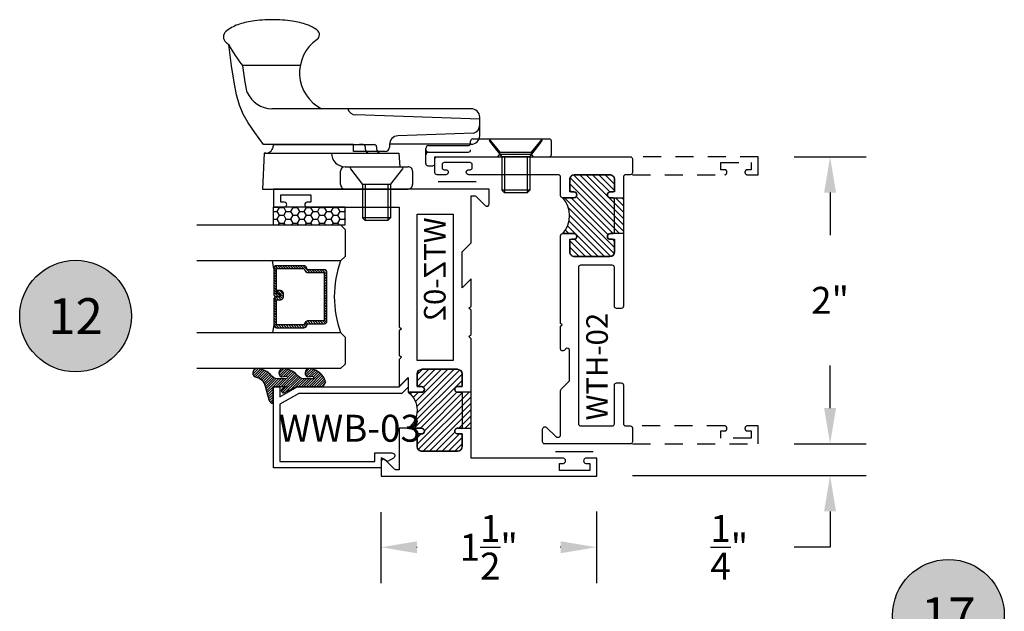
# Model space of a CAD drawing. Units: inches. Extents: x 0 to 128, y -43 to 43.
# Drawn here: x 12 to 19, y 14 to 19 of the extents above; entities that cross this region are included whole.
import ezdxf
from ezdxf.enums import TextEntityAlignment as Align

# ---------------------------------------------------------------- set-up
doc = ezdxf.new("R2010")
doc.units = ezdxf.units.IN
doc.header["$MEASUREMENT"] = 0
doc.linetypes.add('HIDDEN2', pattern=[0.1875, 0.125, -0.0625])
for name, color, linetype in [('Arcadia-Dim', 4, 'Continuous'), ('Arcadia-Hidden', 1, 'HIDDEN2'), ('Arcadia-Profile', 5, 'Continuous'), ('Arcadia-Shade', 8, 'Continuous'), ('Arcadia-Text', 3, 'Continuous')]:
    doc.layers.add(name, color=color, linetype=linetype)
doc.styles.get("Standard").update_dxf_attribs({"font": 'ARIALN.TTF'})
doc.dimstyles.get("Standard").update_dxf_attribs({"dimscale": 0, "dimtxt": 0.046875, "dimasz": 0.0625, "dimexe": 0.0625, "dimexo": 0.0625, "dimgap": 0.09, "dimtad": 0, "dimtih": 1, "dimtoh": 1, "dimdec": 4, "dimzin": 0, "dimdsep": 46, "dimlunit": 4, "dimtxsty": 'Standard', "dimcen": 0.046875, "dimadec": 0, "dimazin": 0, "dimtfac": 1, "dimtdec": 4, "dimtofl": 0, "dimtmove": 0, "dimatfit": 3, "dimfxl": 1, "dimtolj": 1, "dimtzin": 0, "dimarcsym": 0})

# ---------------------------------------------------------------- blocks, each defined once
blk = doc.blocks.new('10X0_3FHMS')
at = {"layer": 'Arcadia-Profile'}
for p, q in [((-0.09799083897513583, 0.3569606908391698), (-0.07900000000000063, 0.375)), ((-0.09799083897513583, 0.3569606908391698), (0.09799083897513583, 0.3569606908391698)), ((-0.09799083897513583, 0.125), (-0.09799083897513583, 0.3569606908391698)), ((-0.07900000000000063, 0.375), (0.07900000000000063, 0.375)), ((-0.07900000000000063, 0.125), (-0.07900000000000063, 0.375)), ((0.07900000000000063, 0.375), (0.09799083897513583, 0.3569606908391698)), ((0.07900000000000063, 0.125), (0.07900000000000063, 0.375)), ((0.09799083897513583, 0.125), (0.09799083897513583, 0.3569606908391698))]:
    blk.add_line(p, q, dxfattribs=at)
blk.add_lwpolyline([(-0.1799027519701895, 0.0161503179868987), (-0.09500000000002728, 0.125), (0.09500000000002728, 0.125), (0.1799027519701895, 0.0161503179868987, -0.6245917037290661), (0.1720177289099638, 0), (-0.1720177289099638, 0, -0.6245917037290646)], format="xyb", close=True, dxfattribs=at)
blk = doc.blocks.new('162_001')
at = {"layer": 'Arcadia-Profile', "lineweight": -3}
for p, q in [((0.6352760782309828, 0.9369792480900614), (0.6352760782309828, 1.337330516188118)), ((-0.2249999999999996, 1.200351944820756), (-0.2249999999999996, 0.1869999999999976)), ((0.02499999999999858, 1.187249999999995), (-0.2249999999999996, 1.200351944820756)), ((0.02499999999999858, 1.187249999999995), (0.02499999999999858, 0.2497499999999953)), ((0.02499999999999858, 1.175249999999995), (0.02499999999999858, 1.187249999999995)), ((0.08499999999999908, 0.5654418553426019), (0.08499999999999996, 1.191561034716983)), ((0.08499999999999908, 1.125249999999998), (0.07499999999999929, 1.125249999999998)), ((0.08500000000000085, 1.125249999999998), (0.08499999999999908, 0.4209999999999958)), ((0.335, -0.2519999999999989), (0.3350000000000017, 1.133585844564482)), ((-0.2249999999999996, 0.6249999999999964), (-0.2249999999999996, 0.1869999999999976)), ((-0.1939999999999991, 0.6559999999999953), (-0.1000000000000014, 0.6559999999999953)), ((-0.06900000000000084, 0.6249999999999964), (-0.06900000000000084, 0.1869999999999976)), ((0.0360761786721433, 0.3454418553425995), (0.0360761786721433, 0.5654418553426019)), ((0.0360761786721433, 0.5654418553426019), (0.08499999999999996, 0.5654418553426019)), ((0.2616587365508574, -0.3120000000000012), (0.2917670904080252, 0.5501904469854928)), ((0.06999999999999851, 0.4845000000000006), (0.05499999999999794, 0.484499999999997)), ((0.08499999999999908, 0.4994999999999976), (0.08499999999999908, 0.5244605240924933)), ((0.02499999999999858, 0.4544999999999995), (0.02499999999999858, 0.4170941886480541)), ((0.02499999999999858, 0.3759999999999977), (0.02499999999999858, 0.3032050452860346)), ((0.07000000000000028, 0.4059999999999953), (0.05499999999999972, 0.4059999999999953)), ((0.08607617867214312, 0.3154418553426019), (0.06607617867214266, 0.3154418553426019)), ((0.08607617867211825, 0.3154418553426019), (0.08500000000000085, 0.3154418553426019)), ((0.08699999999999974, -0.2519999999999989), (0.08699999999999974, 0.3154418553425984)), ((0.02499999999999858, 0.2497499999999953), (-0.06900000000000084, 0.2448236687473901)), ((0.1644730064544868, -0.2703270607398096), (0.1460396282932637, 0.2575358251447497)), ((-0.09999999999999964, 0.1559999999999988), (-0.1940000000000008, 0.1559999999999988)), ((-0.06300000000000061, 0.04800000000000182), (-0.06300000000000061, 0.01500000000000234)), ((-0.04800000000000004, 0.06300000000000239), (0.05812500000000043, 0.06300000000000239)), ((-0.04800000000000004, 1.77635683940025e-15), (0, 0)), ((0, 0), (0, -0.7959999999999994)), ((0.03249480380037362, 0.04363508326896515), (0.03249480380037362, -0.2339999999999982)), ((0.078125, 0.04300000000000281), (0.078125, -0.2289999999999992)), ((0.09812500000000046, -0.2489999999999988), (0.1089999999999982, -0.2489999999999988)), ((0.1239999999999988, -0.2639999999999976), (0.1239999999999997, -0.7959999999999994)), ((0.1449999999999996, -0.3120000000000012), (0.2749999999999995, -0.3120000000000012)), ((0.1239999999999988, -0.3759999999999977), (0.03099999999999881, -0.4529999999999976)), ((0, -0.4387499999999989), (0.01899999999999658, -0.4529999999999959)), ((0.01899999999999658, -0.4529999999999959), (0.03099999999999881, -0.4529999999999959)), ((0.01899999999999658, -0.4529999999999959), (0.01899999999999835, -0.6729999999999965)), ((0.03099999999999881, -0.4529999999999959), (0.03099999999999881, -0.6729999999999947)), ((0, -0.6872499999999953), (0.0189999999999948, -0.6729999999999965)), ((0.01899999999999835, -0.6729999999999965), (0.03099999999999881, -0.6729999999999965)), ((0.03099999999999881, -0.6729999999999965), (0.1239999999999988, -0.7499999999999982)), ((0.01499999999999968, -0.8109999999999982), (0.109, -0.8109999999999982))]:
    blk.add_line(p, q, dxfattribs=at)
for points in [[(0.08499999999999996, 1.191561034716983), (0.168391830065743, 1.252518239387452), (0.2365096405259424, 1.299028917567092), (0.2975169117750527, 1.333927895242962), (0.3595771242075338, 1.360049998402118), (0.4308537582178404, 1.380230053031628), (0.519510294200427, 1.397302885118545), (0.6337102125497518, 1.414103320649939), (0.7816169936602728, 1.433466185612868)], [(0.4484706894591381, 1.305523160151839), (0.519510294200427, 1.319203451512504), (0.6337102125497518, 1.336003887043898), (0.6352760782309828, 1.336208878630543)]]:
    blk.add_lwpolyline(points, dxfattribs=at)
for centre, radius, start, end in [((0.9968617382061931, 1.28487236554734), 0.2615538633175038, 139.6409691573947, 145.3808113800769), ((0.8350000000000017, 1.422428053789798), 0.04913731579121716, 90.0000000000005, 139.640969157417), ((0.8350000000000017, 1.422428053789801), 0.04913731579121516, 40.35903084258099, 90.0000000000005), ((0.67313826179375, 1.284872365547418), 0.261553863317494, 19.39272985261388, 40.35903084258334), ((1.106285690370563, 0.7797943497994559), 0.7298606932553923, 116.4128803500981, 130.3524165262985), ((0.4095605968730789, 1.192089608150123), 0.54098511696547, 8.295754413078301, 19.39272985261393), ((0.5219999999999994, 1.133585844564482), 0.187, 113.1540632897599, 180), ((-0.01168196358228535, 1.130668842276442), 0.9666819635822863, 359.9999999999999, 8.295754413078274), ((0.07499999999999929, 1.175249999999995), 0.05, 180, 270.0000000000009), ((-0.01168196358232976, 1.130668842276442), 0.9666819635823303, 351.7042455869222, 359.9999999999999), ((0.4095605968730647, 1.069248076402761), 0.5409851169654852, 340.6072701473861, 351.7042455869218), ((0.5850000000000017, 0.6596750634759267), 0.2818249365240722, 34.65429101433981, 152.5080267710718), ((0.6731382617937323, 0.9764653190054666), 0.2615538633175123, 322.8513525577256, 340.6072701473861), ((0.8497325281495813, 0.8426722719471336), 0.04, 214.6542910143392, 322.8513525577252), ((0.02499999999999858, 0.6249999999999964), 0.09399999999993991, 90, 180), ((-0.1939999999999991, 0.6249999999999964), 0.031, 89.9999999999996, 179.9999999999999), ((-0.1000000000000014, 0.6249999999999964), 0.031, 1.087973333811565e-13, 89.99999999999967), ((0.3517305400291706, 0.5480964771833463), 0.06, 106.1911237274211, 178), ((0.05499999999999972, 0.4544999999999995), 0.03, 90.00000000000084, 180), ((0.06999999999999851, 0.4994999999999976), 0.015, 270.0000000000001, 7.01958357432378e-15), ((0.07000000000000028, 0.4209999999999958), 0.015, 270.0000000000001, 359.9999999999999), ((0.05499999999999972, 0.3759999999999977), 0.03, 90, 180), ((0.06607617867214266, 0.3454418553425995), 0.03, 180, 270), ((0.08607617867211825, 0.2554418553425997), 0.06, 2.000000000000003, 90.0000000000001), ((-0.1940000000000008, 0.1869999999999976), 0.031, 179.9999999999999, 270.0000000000001), ((-0.09999999999999964, 0.1869999999999976), 0.031, 270.0000000000001, 1.087973333811565e-13), ((-0.04800000000000004, 0.04800000000000182), 0.015, 90, 180), ((-0.04800000000000004, 0.01500000000000234), 0.015, 180, 270), ((0.01249480380037404, 0.04300000000000281), 0.02, 0, 90), ((0.05249480380037674, 0.04363508326896515), 0.02, 104.4775121859351, 180), ((0.05812500000000043, 0.04300000000000281), 0.02, 0, 90), ((0.04749480380037419, -0.2339999999999982), 0.015, 180, 270.0000000000004), ((0.09812499999999957, -0.2289999999999992), 0.02, 180, 270.0000000000016), ((0.1469999999999994, -0.2519999999999989), 0.06, 180, 270), ((0.1089999999999982, -0.2639999999999976), 0.015, 0, 90.00000000000057), ((0.221605473971997, -0.2519999999999989), 0.06, 197.7852999386149, 270), ((0.2749999999999995, -0.2519999999999989), 0.06, 270, 0), ((0.01499999999999968, -0.7959999999999994), 0.015, 179.9999999999999, 270), ((0.109, -0.7959999999999994), 0.015, 270.0000000000001, 5.088887490341627e-14)]:
    blk.add_arc(centre, radius, start, end, dxfattribs=at)
at = {"layer": 'Arcadia-Profile', "lineweight": -3, "rotation": 90}
for p in [(-0.06900000000000084, 0.405999999999997), (0.1239999999999997, -0.5629999999999953)]:
    blk.add_blockref('10X0_3FHMS', p, dxfattribs=at)
blk = doc.blocks.new('*D154')
at = {"layer": 'Arcadia-Dim', "color": 0, "lineweight": -2, "transparency": 16777216}
for p, q in [((17.13003577704356, 17.64657138417567), (17.63003577704351, 17.64657138417567)), ((17.38003577704351, 17.39657138417567), (17.38003577704351, 17.10070508131073)), ((17.38003577704351, 15.89657138417567), (17.38003577704351, 16.19243768704061)), ((17.13003577704356, 15.64657138417567), (17.63003577704351, 15.64657138417567))]:
    blk.add_line(p, q, dxfattribs=at)
at = {"layer": 'Arcadia-Dim', "color": 0, "lineweight": -3, "transparency": 16777216}
for points in [[(17.33836911037684, 17.39657138417567), (17.42170244371017, 17.39657138417567), (17.38003577704351, 17.64657138417567)], [(17.33836911037684, 15.89657138417567), (17.42170244371017, 15.89657138417567), (17.38003577704351, 15.64657138417567)]]:
    blk.add_solid(points, dxfattribs=at)
at = {"layer": 'Defpoints', "lineweight": -3, "transparency": 16777216}
for p in [(16.88003577704356, 17.64657138417567), (16.88003577704356, 15.64657138417567), (17.38003577704351, 15.64657138417567)]:
    blk.add_point(p, dxfattribs=at)
at = {"layer": 'Arcadia-Dim', "color": 0, "transparency": 16777216, "insert": (17.3800357770435, 16.64657138417567), "char_height": 0.1875, "attachment_point": 5}
blk.add_mtext('\\A1;2"', dxfattribs=at)
blk = doc.blocks.new('*D155')
at = {"layer": 'Arcadia-Dim', "color": 0, "lineweight": -2, "transparency": 16777216}
for p, q in [((17.38003577704347, 15.89657138417567), (17.38003577704347, 16.14657138417567)), ((17.13003577704356, 15.64657138417567), (17.63003577704347, 15.64657138417567)), ((16.00503577704356, 15.42657138417576), (17.63003577704347, 15.42657138417576)), ((17.38003577704347, 15.17657138417576), (17.38003577704347, 14.92657138417576)), ((17.38003577704347, 14.92657138417576), (17.13003577704347, 14.92657138417576))]:
    blk.add_line(p, q, dxfattribs=at)
at = {"layer": 'Arcadia-Dim', "color": 0, "lineweight": -3, "transparency": 16777216}
for points in [[(17.3383691103768, 15.89657138417567), (17.42170244371014, 15.89657138417567), (17.38003577704347, 15.64657138417567)], [(17.3383691103768, 15.17657138417576), (17.42170244371014, 15.17657138417576), (17.38003577704347, 15.42657138417576)]]:
    blk.add_solid(points, dxfattribs=at)
at = {"layer": 'Defpoints', "lineweight": -3, "transparency": 16777216}
for p in [(16.88003577704356, 15.64657138417567), (15.75503577704356, 15.42657138417576), (17.38003577704347, 15.42657138417576)]:
    blk.add_point(p, dxfattribs=at)
at = {"layer": 'Arcadia-Dim', "color": 0, "transparency": 16777216, "insert": (16.67846006080882, 14.92657138417576), "char_height": 0.1875, "attachment_point": 5}
blk.add_mtext('\\A1;{\\H1.000000x;\\S1/4;}"', dxfattribs=at)
blk = doc.blocks.new('*D156')
at = {"layer": 'Arcadia-Dim', "color": 0, "lineweight": -2, "transparency": 16777216}
for p, q in [((14.25503577704356, 15.17157138417576), (14.25503577704356, 14.67657138417576)), ((15.75503577704356, 15.17657138417576), (15.75503577704356, 14.67657138417576)), ((14.50503577704356, 14.92657138417576), (14.50741640460154, 14.92657138417576)), ((15.50503577704356, 14.92657138417576), (15.50265514948558, 14.92657138417576))]:
    blk.add_line(p, q, dxfattribs=at)
at = {"layer": 'Arcadia-Dim', "color": 0, "lineweight": -3, "transparency": 16777216}
for points in [[(14.50503577704356, 14.96823805084242), (14.50503577704356, 14.88490471750909), (14.25503577704356, 14.92657138417576)], [(15.50503577704356, 14.96823805084242), (15.50503577704356, 14.88490471750909), (15.75503577704356, 14.92657138417576)]]:
    blk.add_solid(points, dxfattribs=at)
at = {"layer": 'Defpoints', "lineweight": -3, "transparency": 16777216}
for p in [(14.25503577704356, 15.42157138417576), (15.75503577704356, 15.42657138417576), (14.25503577704356, 14.92657138417576)]:
    blk.add_point(p, dxfattribs=at)
at = {"layer": 'Arcadia-Dim', "color": 0, "transparency": 16777216, "insert": (15.00503577704356, 14.92657138417576), "char_height": 0.1875, "attachment_point": 5}
blk.add_mtext('\\A1;1{\\H1.000000x;\\S1/2;}"', dxfattribs=at)
blk = doc.blocks.new('Keynote')
at = {"layer": 'Arcadia-Shade', "lineweight": -3}
h = blk.add_hatch(color=256, dxfattribs=at)
h.dxf.hatch_style = 1
edge = h.paths.add_edge_path()
edge.add_arc((0, 0), 0.09720000000000002, 0, 360)
at = {"layer": 'Defpoints', "lineweight": -3}
blk.add_circle((0, 0), 0.09720000000000002, dxfattribs=at)
at = {"layer": 'Arcadia-Text'}
blk.add_attdef('KEYNOTE_BUBBLE', text='', height=0.0625, dxfattribs=at).set_placement((0, 0), align=Align.MIDDLE_CENTER)
blk = doc.blocks.new('*U193')
at = {"layer": 'Arcadia-Shade'}
h = blk.add_hatch(dxfattribs=at)
h.set_pattern_fill('HONEY', color=256, scale=0.25)
h.set_pattern_definition([(0, (0, 0), (0.046875, 0.02706329386826371), [0.03125, -0.0625]), (120, (0, 0), (-0.04687499999999999, 0.02706329386826371), [0.03125, -0.06249999999999999]), (59.99999999999999, (0, 0), (1.040834085586084e-17, 0.05412658773652742), [-0.0625, 0.03125])])
h.paths.add_polyline_path([(-0.5, 0.1249999999999999), (0, 0.1249999999999999), (0, 0), (-0.5, 0)])
at = {"layer": 'Arcadia-Profile', "lineweight": -3}
blk.add_lwpolyline([(-0.5, 0.1249999999999999), (0, 0.1249999999999999), (0, 0), (-0.5, 0)], close=True, dxfattribs=at)
blk = doc.blocks.new('*U200')
at = {"layer": 'Arcadia-Shade', "lineweight": -3}
h = blk.add_hatch(dxfattribs=at)
h.set_pattern_fill('ANSI31', color=256, scale=0.1, style=0)
h.set_pattern_definition([(45, (-12.49009116438055, -10.79353366436354), (-0.008838834764831844, 0.008838834764831846), [])])
edge = h.paths.add_edge_path()
edge.add_line((0.499011675582075, 0.4285564927512802), (0.5229934129158451, 0.4285564927512837))
edge.add_arc((0.5229934129158463, 0.4482414927513224), 0.0196850000000387, 269.9999999999964, 359.9999999999984)
edge.add_line((0.542678412915885, 0.4482414927513219), (0.542678412915885, 0.4732180318310384))
edge.add_line((0.542678412915885, 0.4732180318310384), (0.5229934129158451, 0.4732180318310384))
edge.add_line((0.5229934129158451, 0.4732180318310384), (0.5229934129158451, 0.4482414927513219))
edge.add_line((0.5229934129158451, 0.4482414927513219), (0.499011675582075, 0.4482414927513219))
edge.add_line((0.499011675582075, 0.4482414927513219), (0.499011675582075, 0.4763228331426532))
edge.add_arc((0.47932667558206, 0.476322833142687), 0.01968500000001505, 359.9999999999018, 449.9999999999018)
edge.add_line((0.4793266755820937, 0.496007833142702), (0.3036411249999347, 0.4960078331426985))
edge.add_arc((0.3036411249999347, 0.4763228331426603), 0.01968500000003814, 90, 180)
edge.add_line((0.2839561249998965, 0.4763228331426603), (0.2839561249998965, 0.2858323436881278))
edge.add_arc((0.3036411249999145, 0.2858323436881261), 0.01968500000001799, 179.999999999995, 245.4529343159603)
edge.add_line((0.2954631769583571, 0.2679264678137017), (0.3114070047096007, 0.2606446238063391))
edge.add_line((0.3114070047096007, 0.2606446238063391), (0.3114070047096007, 0.1457257251104203))
edge.add_arc((0.3310920047095802, 0.145725725110422), 0.01968499999997952, 180.0000000000052, 270.0000000000052)
edge.add_line((0.331092004709582, 0.1260407251104425), (0.668905995290265, 0.126040725110439))
edge.add_arc((0.6689059952902658, 0.1457257251104211), 0.01968499999998219, 269.9999999999974, 359.9999999999974)
edge.add_line((0.688590995290248, 0.1457257251104203), (0.688590995290248, 0.2606446238063391))
edge.add_line((0.688590995290248, 0.2606446238063391), (0.7045348230414366, 0.2679264678137088))
edge.add_arc((0.6963568749998893, 0.2858323436881248), 0.01968500000000608, 294.547065684023, 359.9999999999882)
edge.add_line((0.7160418749998954, 0.2858323436881207), (0.7160418749998936, 0.4763228331426603))
edge.add_arc((0.696356874999912, 0.47632283314266), 0.01968499999998163, 9.69435005780996e-13, 89.99999999999902)
edge.add_line((0.6963568749999123, 0.4960078331426416), (0.520672186999926, 0.4960078331426985))
edge.add_arc((0.5206721869999242, 0.4763228331426586), 0.01968500000003992, 89.99999999999483, 179.9999999999948)
edge.add_line((0.5009871869998843, 0.4763228331426603), (0.5009871869998843, 0.4521573060815705))
edge.add_line((0.5009871869998843, 0.4521573060815705), (0.520672186999926, 0.4521573060815705))
edge.add_line((0.520672186999926, 0.4521573060815705), (0.520672186999926, 0.4763228331426603))
edge.add_line((0.520672186999926, 0.4763228331426603), (0.6963568749999123, 0.4763228331426603))
edge.add_line((0.6963568749999123, 0.4763228331426603), (0.6963568749999123, 0.2858323436881207))
edge.add_line((0.6963568749999123, 0.2858323436881207), (0.6804130472487255, 0.2785504996807049))
edge.add_arc((0.6885909952902385, 0.260644623806309), 0.0196849999999735, 114.5470656839565, 179.9999999999124)
edge.add_line((0.668905995290265, 0.2606446238063391), (0.668905995290265, 0.1457257251104203))
edge.add_line((0.668905995290265, 0.1457257251104203), (0.331092004709582, 0.1457257251104203))
edge.add_line((0.331092004709582, 0.1457257251104203), (0.331092004709582, 0.2606446238063391))
edge.add_arc((0.311407004709616, 0.2606446238063067), 0.01968499999996604, 9.435834056275837e-11, 65.45293431605756)
edge.add_line((0.3195849527511214, 0.2785504996806978), (0.3036411249999347, 0.2858323436881207))
edge.add_line((0.3036411249999347, 0.2858323436881207), (0.3036411249999347, 0.4763228331426603))
edge.add_line((0.3036411249999347, 0.4763228331426603), (0.4793266755820937, 0.4763228331426603))
edge.add_line((0.4793266755820937, 0.4763228331426603), (0.4793266755820937, 0.4482414927513219))
edge.add_arc((0.4990116755821052, 0.4482414927512917), 0.0196850000000115, 179.9999999999121, 269.9999999999121)
at = {"layer": 'Arcadia-Profile'}
for p, q in [((0, 0.03125), (2.471452993948174e-15, 1.03125)), ((0.2500000000000007, 1.03125), (0.25, 0.03125)), ((0.75, 0.03125), (0.7500000000000007, 1.03125)), ((1.000000000000001, 1.03125), (1, 0.03125)), ((0.3036416249999334, 0.496007833142702), (0.2499999999999218, 0.5053829846366895)), ((0.6963568749999123, 0.496007833142702), (0.7499984999999256, 0.5053829846366895)), ((0.7080088700575029, 0.2699663348586228), (0.71222288382938, 0.2741803486304981)), ((0.03125, 0), (0, 0.03125)), ((0.03125, 0), (0, 0.03125)), ((0.03125, 0), (0, 0.03125)), ((0.03125, 0), (0, 0.03125)), ((0.03125, 0), (0, 0.03125)), ((0.21875, 0), (0.03125, 0)), ((0.21875, 0), (0.03125, 0)), ((0.25, 0.03125), (0.21875, 0)), ((0.25, 0.03125), (0.21875, 0)), ((0.78125, 0), (0.75, 0.03125)), ((0.96875, 0), (0.78125, 0)), ((1, 0.03125), (0.96875, 0))]:
    blk.add_line(p, q, dxfattribs=at)
blk.add_lwpolyline([(0.499011675582075, 0.4285564927512802), (0.5229934129158451, 0.4285564927512837, 0.4142135623731049), (0.542678412915885, 0.4482414927513219), (0.542678412915885, 0.4732180318310384), (0.5229934129158451, 0.4732180318310384), (0.5229934129158451, 0.4482414927513219), (0.499011675582075, 0.4482414927513219), (0.499011675582075, 0.4763228331426532, 0.414213562373095), (0.4793266755820937, 0.496007833142702), (0.3036411249999347, 0.4960078331426985, 0.414213562373095), (0.2839561249998965, 0.4763228331426603), (0.2839561249998965, 0.2858323436881278, 0.2936188569408289), (0.2954631769583571, 0.2679264678137017), (0.3114070047096007, 0.2606446238063391), (0.3114070047096007, 0.1457257251104203, 0.414213562373095), (0.331092004709582, 0.1260407251104425), (0.668905995290265, 0.126040725110439, 0.414213562373095), (0.688590995290248, 0.1457257251104203), (0.688590995290248, 0.2606446238063391), (0.7045348230414366, 0.2679264678137088, 0.2936188569408282), (0.7160418749998954, 0.2858323436881207), (0.7160418749998936, 0.4763228331426603, 0.4142135623730852), (0.6963568749999123, 0.4960078331426416), (0.520672186999926, 0.4960078331426985, 0.414213562373095), (0.5009871869998843, 0.4763228331426603), (0.5009871869998843, 0.4521573060815705), (0.520672186999926, 0.4521573060815705), (0.520672186999926, 0.4763228331426603), (0.6963568749999123, 0.4763228331426603), (0.6963568749999123, 0.2858323436881207), (0.6804130472487255, 0.2785504996807049, 0.2936188569407848), (0.668905995290265, 0.2606446238063391), (0.668905995290265, 0.1457257251104203), (0.331092004709582, 0.1457257251104203), (0.331092004709582, 0.2606446238063391, 0.293618856940819), (0.3195849527511214, 0.2785504996806978), (0.3036411249999347, 0.2858323436881207), (0.3036411249999347, 0.4763228331426603), (0.4793266755820937, 0.4763228331426603), (0.4793266755820937, 0.4482414927513219, 0.4142135623730945)], format="xyb", close=True, dxfattribs=at)
blk.add_arc((0.4999992499998971, -0.6625220109668888), 0.7374409998105559, 70.18348207574029, 109.8165179242614, dxfattribs=at)
blk = doc.blocks.new('Window-Gasket-E260')
at = {"layer": 'Arcadia-Shade', "lineweight": -3}
h = blk.add_hatch(dxfattribs=at)
h.set_pattern_fill('ANSI31', color=256, scale=0.1, style=0)
h.set_pattern_definition([(135, (123.9620461361176, -543.8713998305384), (0.008838834764831844, 0.008838834764831846), [])])
edge = h.paths.add_edge_path()
edge.add_ellipse((0.003916380464602298, 0.07121675727648835), major_axis=(0.089435424491799, 0.08943542449179899), ratio=0.9999999999999941, start_angle=88.41641669307376, end_angle=129.22499599983)
edge.add_ellipse((-0.09399999999999409, 0.07047747163005624), major_axis=(-0.02192031021678198, 0.02192031021678198), ratio=0.9999999999999944, start_angle=19.25355931287138, end_angle=199.2535593128714)
edge.add_ellipse((0.008900311470881661, 0.08468795025987674), major_axis=(0.05651400785252312, 0.05651400785252314), ratio=0.999999999999989, start_angle=126.8047647294687, end_angle=155.2606034698105, ccw=False)
edge.add_ellipse((-0.06359198628177865, 0.088580717271725), major_axis=(0.007071067811848989, 0.007071067811848989), ratio=0.999999999999991, start_angle=315.00000000000483, end_angle=446.4098895020659, ccw=False)
edge.add_line((-0.05359198628178774, 0.088580717271725), (-0.05359198628178774, 0.03250563132610296))
edge.add_ellipse((-0.11359198628179, 0.03250563132610296), major_axis=(0.04242640687119343, 0.04242640687119344), ratio=0.9999999999999898, start_angle=255.64015066985792, end_angle=315.0000000000005, ccw=False)
edge.add_ellipse((0.003916380464545455, -0.110990309407498), major_axis=(-0.0894354244917967, 0.08943542449179671), ratio=0.9999999999999971, start_angle=-1.583583306924492, end_angle=39.2249959998321)
edge.add_ellipse((-0.09399999999999409, -0.1117295950539301), major_axis=(-0.02192031021678198, 0.02192031021678198), ratio=0.9999999999999944, start_angle=19.25355931287138, end_angle=199.2535593128714)
edge.add_ellipse((0.0129563364267824, -0.1339614757125673), major_axis=(0.0562280606484618, 0.0562280606484618), ratio=0.9999999999999994, start_angle=56.49584510020247, end_angle=128.6710708810821, ccw=False)
edge.add_line((-0.002891449170135729, -0.05603819741736515), (0.09370113345880782, -0.03015629290712241))
edge.add_ellipse((0.08562077912762334, 0), major_axis=(0.0220759385759961, 0.0220759385759961), ratio=0.9999999999999886, start_angle=239.9999999999884, end_angle=315.0000000001497)
edge.add_line((0.1168408708638822, 0), (-5.684341886080801e-14, 0))
edge.add_line((0, 0), (0, 0.09444471235235596))
edge.add_line((0, 0.09444471235246965), (0.01476350841343788, 0.06494615020437777))
edge.add_ellipse((0.02862445475420827, 0.07188330859503367), major_axis=(-0.01096015510839035, 0.01096015510839035), ratio=0.9999999999999858, start_angle=71.58715419955924, end_angle=251.5871541995593)
edge.add_line((0.04248540109500709, 0.07882046698591694), (0.006344723842175881, 0.1510321651920776))
edge.add_ellipse((0.06000000000000227, 0.1778856815433301), major_axis=(0.04242640687119079, 0.04242640687119081), ratio=0.9999999999998899, start_angle=152.9815197749773, end_angle=161.5871541995423, ccw=False)
edge.add_line((0.002930631755816648, 0.1593630681149989), (2.842170943040401e-14, 0.1644390712143604))
edge.add_line((0, 0.1644390712144741), (0, 0.340823766994049))
edge.add_ellipse((-0.009999999999990905, 0.3408237669939354), major_axis=(-0.007071067811867459, 0.007071067811867459), ratio=0.9999999999999072, start_angle=225.0000000000077, end_angle=283.3691089052015)
edge.add_line((-0.004755549605135911, 0.3493382100207327), (-0.02829394225324222, 0.3638366255048595))
edge.add_ellipse((-0.03353839264809721, 0.3553221824781758), major_axis=(-0.007071067811875232, 0.007071067811875232), ratio=0.9999999999998824, start_angle=-76.6308910947631, end_angle=-30.09638454216811)
edge.add_ellipse((0.009899464550073844, 0.2383683281350386), major_axis=(-0.0952598567030983, 0.09525985670309832), ratio=0.9999999999999891, start_angle=-25.03004956452354, end_angle=33.09873595015006)
edge.add_ellipse((-0.09399999999999409, 0.2526845383140426), major_axis=(-0.02192031021678198, 0.02192031021678198), ratio=0.9999999999999944, start_angle=19.25355931287138, end_angle=199.2535593128714)
edge.add_ellipse((0.008900311470995348, 0.2668950169438631), major_axis=(-0.05651400785261475, 0.05651400785261475), ratio=0.9999999999999856, start_angle=36.80476472951352, end_angle=65.26060346983718, ccw=False)
edge.add_ellipse((-0.06359198628177865, 0.2707877839557113), major_axis=(-0.007071067811865291, 0.007071067811865291), ratio=0.9999999999999905, start_angle=224.9999999999901, end_angle=356.409889501993, ccw=False)
edge.add_line((-0.05359198628178774, 0.2707877839557113), (-0.05359198628178774, 0.2147126980100893))
edge.add_ellipse((-0.11359198628179, 0.2147126980100893), major_axis=(-0.04242640687119445, 0.04242640687119444), ratio=0.9999999999999858, start_angle=165.6401506698622, end_angle=225.0000000000021, ccw=False)
at = {"layer": 'Arcadia-Profile', "lineweight": -3}
blk.add_lwpolyline([(0.04248540109500709, 0.07882046698591694), (0.006344723842175881, 0.1510321651919639, -0.1165315726498103), (0, 0.1778856815433301), (0, 0.3408237669939354, 0.2603365611747245), (-0.004755549605135911, 0.3493382100207327), (-0.02829394225324222, 0.3638366255047458, 0.205882219026353), (-0.0361103303737309, 0.3649857809971309, 0.2592171881551533), (-0.1219224820083582, 0.2661506067265691, 0.9999999999999999), (-0.06607751799168682, 0.2392184699012887, -0.1248040142998426), (-0.07020639956101604, 0.2782877530871701, -0.6457529643032381), (-0.05359198628178774, 0.2707877839557113), (-0.05359198628178774, 0.2147126980100893, -0.264957697751082), (-0.08301331835241399, 0.1630895920625335, 0.1799670457333808), (-0.1219224820083582, 0.08394354004281013, 0.9999999999999999), (-0.06607751799168682, 0.05701140321730236, -0.1248040142999279), (-0.0702063995609592, 0.09608068640318379, -0.6457529643032759), (-0.05359198628178774, 0.088580717271725), (-0.05359198628178774, 0.03250563132610296, -0.264957697751082), (-0.08301331835241399, -0.01911747462122548, 0.1799670457333852), (-0.1219224820083582, -0.09826352664117621, 0.9999999999999999), (-0.06607751799168682, -0.1251956634664566, -0.3257651905948838), (-0.002891449170135729, -0.05603819741736515), (0.09370113345886466, -0.03015629290712241, 0.339454258863373), (0.1168408708638822, 0), (0, 0), (0, 0.09444471235246965), (0.01476350841340945, 0.06494615020437777, 0.9999999999999999)], format="xyb", close=True, dxfattribs=at)
blk = doc.blocks.new('WZT-02')
at = {"layer": 'Arcadia-Shade', "lineweight": -3}
h = blk.add_hatch(dxfattribs=at)
h.set_pattern_fill('ANSI31', color=256, scale=0.25)
h.set_pattern_definition([(45, (15.15907583526611, -22.15306614646714), (-0.02209708691207961, 0.02209708691207961), [])])
edge = h.paths.add_edge_path()
edge.add_arc((-0.3349999999988897, -15.62474999976027), 15.6252499997603, 89.54163620848882, 90.45836379151933)
edge.add_line((-0.4600000000000062, 1.77635683940025e-14), (-0.4599999999999866, 0.0930000000000284))
edge.add_arc((-0.4799999999999898, 0.09300000000003195), 0.02000000000000313, 359.9999999999898, 539.9999999999899)
edge.add_line((-0.4999999999999929, 0.0930000000000355), (-0.5, 0.06300000000003081))
edge.add_line((-0.5, 0.06300000000003081), (-0.5879999999999939, 0.06300000000003081))
edge.add_arc((-0.5879999999999939, 0.09500000000002728), 0.03199999999999648, 180, 270, ccw=False)
edge.add_line((-0.6199999999999903, 0.09500000000002728), (-0.6199999999999903, 0.3430000000000391))
edge.add_arc((-0.5879999999999939, 0.3430000000000391), 0.03199999999999648, 89.99999999999687, 180, ccw=False)
edge.add_line((-0.5879999999999921, 0.3750000000000355), (-0.4999999999999858, 0.3750000000000355))
edge.add_line((-0.4999999999999858, 0.3750000000000355), (-0.4999999999999858, 0.3450000000000344))
edge.add_arc((-0.4799999999999898, 0.3450000000000344), 0.01999999999999602, 180, 360)
edge.add_line((-0.4599999999999937, 0.3450000000000344), (-0.4599999999999937, 0.4380000000000308))
edge.add_arc((-0.3349999999999937, 0.5317500000000308), 0.15625, 216.869897645844, 323.130102354156)
edge.add_line((-0.2099999999999937, 0.4380000000000308), (-0.2099999999999937, 0.3450000000000344))
edge.add_arc((-0.1899999999999942, 0.3450000000000344), 0.01999999999999957, 180, 360)
edge.add_line((-0.1699999999999946, 0.3450000000000344), (-0.1699999999999946, 0.3750000000000355))
edge.add_line((-0.1699999999999946, 0.3750000000000355), (-0.08199999999999719, 0.3750000000000391))
edge.add_arc((-0.08199999999999719, 0.3430000000000391), 0.03200000000000003, -6.423306331271306e-12, 90, ccw=False)
edge.add_line((-0.04999999999999716, 0.3430000000000355), (-0.04999999999999538, 0.09500000000002728))
edge.add_arc((-0.08199999999999896, 0.09500000000003084), 0.03200000000000358, 270, 359.99999999999363, ccw=False)
edge.add_line((-0.08199999999999896, 0.06300000000002726), (-0.1699999999999946, 0.06300000000003081))
edge.add_line((-0.1699999999999946, 0.06300000000003081), (-0.1700000000000017, 0.09300000000003905))
edge.add_arc((-0.1899999999999977, 0.09300000000003905), 0.01999999999999602, 0, 180.0000000000102)
edge.add_line((-0.2099999999999937, 0.0930000000000355), (-0.2099999999999937, 3.552713678800501e-14))
at = {"layer": 'Arcadia-Profile'}
blk.add_lwpolyline([(-0.7190000000000083, 0.5000000000000213), (-0.7040000000000077, 0.4850000000000279), (-0.688999999999993, 0.5000000000000284), (-0.5, 0.5000000000000355), (-0.5619999999999976, 0.4380000000000379), (-0.4599999999999937, 0.4380000000000379), (-0.460000000000008, 0.3450000000000344, -0.9999999999999999), (-0.5, 0.3450000000000344), (-0.5, 0.3750000000000355), (-0.5879999999999939, 0.3750000000000355, 0.41421356237303), (-0.6199999999999903, 0.3430000000000319), (-0.6199999999999903, 0.09500000000002728, 0.4142135623730624), (-0.5879999999999939, 0.06300000000003081), (-0.5, 0.06300000000003081), (-0.4999999999999858, 0.09300000000003195, -1.000000000000089), (-0.4599999999999937, 0.09300000000003195), (-0.4599999999999937, 0.06300000000003081), (-0.2099999999999937, 0.06300000000003081), (-0.2099999999999937, 0.09300000000003195, -1.000000000000089), (-0.1700000000000017, 0.09300000000003195), (-0.1699999999999875, 0.06300000000003081), (-0.08199999999999363, 0.06300000000003081, 0.4142135623731276), (-0.04999999999999716, 0.09500000000002728), (-0.04999999999999716, 0.3430000000000319, 0.414213562373095), (-0.08199999999999363, 0.3750000000000355), (-0.1700000000000017, 0.3750000000000355), (-0.1700000000000017, 0.3450000000000344, -0.9999999999999999), (-0.2099999999999937, 0.3450000000000344), (-0.2099999999999937, 0.5), (0.07923044737830409, 0.5000000000000071), (0.07923044737830409, 0.5250000000000057, 0.1989123673798267), (0.07630151519016337, 0.5320710678118701), (0.01068629150101685, 0.5976862915010202, -0.668178637919242), (0.02200000000000557, 0.6250000000000071), (0.1249999999999964, 0.6250000000000071), (0.1249999999999964, -0.8749999999999858), (0, -0.8749999999999858), (0, -0.7974999999999852, -0.8571428571429902), (0.03499999999999659, -0.7974999999999852), (0.03499999999999659, -0.8249999999999886), (0.0849999999999973, -0.8249999999999886), (0.0849999999999973, -0.6149999999999878), (0.03499999999999659, -0.6149999999999878), (0.0350000000000108, -0.6424999999999841, -0.8571428571429902), (0, -0.6424999999999841), (0, 0), (-0.8329999999999984, 1.4210854715202e-14), (-0.847999999999999, 0.01500000000001478), (-0.8629999999999995, 1.4210854715202e-14), (-1.031000000000006, 1.4210854715202e-14), (-1.046000000000006, 0.01500000000001478), (-1.061000000000007, 1.4210854715202e-14), (-1.25, 2.131628207280301e-14), (-1.188000000000002, 0.06200000000001182), (-1.438500000000005, 0.06200000000001182), (-1.500500000000002, 2.842170943040401e-14), (-1.829230447378308, 2.842170943040401e-14), (-1.829230447378308, -0.02499999999997726, 0.1989123673798268), (-1.826301515190167, -0.03207106781184166), (-1.760686291501017, -0.09768629150099173, -0.6681786379195729), (-1.772000000000006, -0.1249999999999787), (-1.875, -0.1249999999999716), (-1.875, 1.375000000000014), (-1.75, 1.375000000000014), (-1.75, 1.297500000000014, -0.8571428571428182), (-1.785000000000011, 1.297500000000014), (-1.785000000000011, 1.325000000000017), (-1.835000000000008, 1.325000000000017), (-1.835000000000008, 1.115000000000023), (-1.785000000000011, 1.115000000000023), (-1.785000000000011, 1.142500000000013, -0.8571428571428182), (-1.750000000000014, 1.142500000000013), (-1.75, 0.5000000000000213), (-0.9170000000000016, 0.5000000000000213), (-0.902000000000001, 0.4850000000000279), (-0.8870000000000005, 0.5000000000000284)], format="xyb", close=True, dxfattribs=at)
at = {"layer": 'Arcadia-Profile', "lineweight": -3}
blk.add_lwpolyline([(-0.2099999999999937, 3.552713678800501e-14, 0.004000000000061562), (-0.4600000000000062, 1.77635683940025e-14), (-0.4599999999999866, 0.0930000000000284, 0.9999999999999999), (-0.4999999999999929, 0.0930000000000355), (-0.5, 0.06300000000003081), (-0.5879999999999939, 0.06300000000003081, -0.414213562373095), (-0.6199999999999903, 0.09500000000002728), (-0.6199999999999903, 0.3430000000000391, -0.4142135623731113), (-0.5879999999999921, 0.3750000000000355), (-0.4999999999999858, 0.3750000000000355), (-0.4999999999999858, 0.3450000000000344, 0.9999999999999999), (-0.4599999999999937, 0.3450000000000344), (-0.4599999999999937, 0.4380000000000308, 0.5), (-0.2099999999999937, 0.4380000000000308), (-0.2099999999999937, 0.3450000000000344, 0.9999999999999999), (-0.1699999999999946, 0.3450000000000344), (-0.1699999999999946, 0.3750000000000355), (-0.08199999999999719, 0.3750000000000391, -0.4142135623731276), (-0.04999999999999716, 0.3430000000000355), (-0.04999999999999538, 0.09500000000002728, -0.4142135623730625), (-0.08199999999999896, 0.06300000000002726), (-0.1699999999999946, 0.06300000000003081), (-0.1700000000000017, 0.09300000000003905, 1.000000000000089), (-0.2099999999999937, 0.0930000000000355)], format="xyb", close=True, dxfattribs=at)
at = {"layer": 'Arcadia-Profile'}
blk.add_lwpolyline([(-1.700000000000003, 0.3750000000000213), (-1.700000000000003, 0.1250000000000213), (-0.681999999999988, 0.1250000000000284), (-0.681999999999988, 0.3750000000000284)], close=True, dxfattribs=at)
at = {"layer": 'Defpoints'}
blk.add_text('WTZ-02', height=0.15, dxfattribs=at).set_placement((-1.678374970442182, 0.177984717368922))
blk = doc.blocks.new('WTH-02')
at = {"layer": 'Arcadia-Shade', "lineweight": -3}
h = blk.add_hatch(dxfattribs=at)
h.set_pattern_fill('ANSI31', color=256, scale=0.25)
h.set_pattern_definition([(45, (15.20907583526611, -22.59106614646717), (-0.02209708691207961, 0.02209708691207961), [])])
edge = h.paths.add_edge_path()
edge.add_arc((-0.2849999999988926, -16.0627499997603), 15.6252499997603, 89.54163620848882, 90.45836379151933)
edge.add_line((-0.410000000000009, -0.438000000000013), (-0.4099999999999895, -0.3450000000000024))
edge.add_arc((-0.4299999999999926, -0.3449999999999989), 0.02000000000000313, 359.9999999999898, 539.9999999999899)
edge.add_line((-0.4499999999999957, -0.3449999999999953), (-0.4500000000000028, -0.375))
edge.add_line((-0.4500000000000028, -0.375), (-0.5379999999999967, -0.375))
edge.add_arc((-0.5379999999999967, -0.3430000000000035), 0.03199999999999648, 180, 270, ccw=False)
edge.add_line((-0.5699999999999932, -0.3430000000000035), (-0.5699999999999932, -0.09499999999999176))
edge.add_arc((-0.5379999999999967, -0.09499999999999176), 0.03199999999999648, 89.99999999999687, 180, ccw=False)
edge.add_line((-0.5379999999999949, -0.06299999999999528), (-0.4499999999999886, -0.06299999999999528))
edge.add_line((-0.4499999999999886, -0.06299999999999528), (-0.4499999999999886, -0.09299999999999642))
edge.add_arc((-0.4299999999999926, -0.09299999999999642), 0.01999999999999602, 180, 360)
edge.add_line((-0.4099999999999966, -0.09299999999999642), (-0.4099999999999965, -0.01499999999999257))
edge.add_arc((-0.2849999999999984, 0.1262670236507977), 0.1886302520041588, 228.4960199865234, 311.5039800134767)
edge.add_line((-0.1600000000000001, -0.01499999999999257), (-0.1599999999999966, -0.09299999999999642))
edge.add_arc((-0.139999999999997, -0.09299999999999642), 0.01999999999999957, 180, 360)
edge.add_line((-0.1199999999999974, -0.09299999999999642), (-0.1199999999999974, -0.06299999999999528))
edge.add_line((-0.1199999999999974, -0.06299999999999528), (-0.03200000000000003, -0.06299999999999173))
edge.add_arc((-0.03200000000000003, -0.09499999999999176), 0.03200000000000003, -6.423306331271306e-12, 90, ccw=False)
edge.add_line((0, -0.09499999999999531), (1.77635683940025e-15, -0.3430000000000035))
edge.add_arc((-0.0320000000000018, -0.343), 0.03200000000000358, 270, 359.99999999999363, ccw=False)
edge.add_line((-0.0320000000000018, -0.3750000000000036), (-0.1199999999999974, -0.375))
edge.add_line((-0.1199999999999974, -0.375), (-0.1200000000000045, -0.3449999999999918))
edge.add_arc((-0.1400000000000006, -0.3449999999999918), 0.01999999999999602, 0, 180.0000000000102)
edge.add_line((-0.1599999999999966, -0.3449999999999953), (-0.1599999999999966, -0.4379999999999953))
at = {"layer": 'Arcadia-Profile'}
blk.add_lwpolyline([(-1.494606601717798, -0.004393398282195982), (-1.441393398282202, -0.0576066017177892, 0.1989123673796708), (-1.430786796564405, -0.06199999999998962), (-1.223213203435595, -0.06199999999998962, 0.6681786379192924), (-1.212606601717798, -0.03639339828219246), (-1.223393398282203, -0.02560660171778917, -0.6681786379193294), (-1.212786796564405, 1.154631945610163e-14), (-1.056000000000001, 7.993605777301127e-15), (-1.045999999999999, -0.009999999999990017), (-1.036, 7.993605777301127e-15), (-0.4250000000000007, 7.993605777301127e-15, -0.414213562373095), (-0.4100000000000001, -0.01499999999999257), (-0.4100000000000001, -0.09299999999999553, -0.414213562373095), (-0.4299999999999997, -0.1129999999999916, -0.414213562373095), (-0.4499999999999993, -0.09299999999999553), (-0.4499999999999993, -0.07799999999999496, 0.414213562373095), (-0.4649999999999999, -0.0629999999999944), (-0.5379999999999985, -0.0629999999999944, 0.4142135623731031), (-0.5700000000000003, -0.09499999999999087), (-0.5700000000000003, -0.3429999999999955, 0.414213562373095), (-0.5380000000000003, -0.374999999999992), (-0.4649999999999999, -0.374999999999992, 0.414213562373095), (-0.4499999999999993, -0.3599999999999914), (-0.4499999999999993, -0.3449999999999909, -0.414213562373095), (-0.4299999999999997, -0.3249999999999948, -0.414213562373095), (-0.4100000000000001, -0.3449999999999909), (-0.4100000000000001, -0.3599999999999914, 0.414213562373095), (-0.3949999999999996, -0.374999999999992), (-0.1749999999999989, -0.3749999999999956, 0.4142135623731299), (-0.1600000000000001, -0.359999999999995), (-0.160000000000001, -0.3449999999999944, -0.414213562373121), (-0.1399999999999988, -0.3249999999999948, -0.414213562373069), (-0.120000000000001, -0.3449999999999944), (-0.120000000000001, -0.359999999999995, 0.4142135623731125), (-0.1050000000000004, -0.374999999999992), (-0.03200000000000003, -0.374999999999992, 0.414213562373095), (0, -0.3429999999999955), (0, -0.09499999999999442, 0.414213562373095), (-0.03200000000000003, -0.0629999999999944), (-0.1050000000000004, -0.0629999999999944, 0.4142135623730777), (-0.120000000000001, -0.07799999999999496), (-0.120000000000001, -0.09299999999999553, -0.414213562373095), (-0.1400000000000006, -0.1129999999999916, -0.414213562373095), (-0.1600000000000001, -0.09299999999999553), (-0.1600000000000001, -0.01499999999999257, -0.414213562373095), (-0.1449999999999996, 7.993605777301127e-15), (-0.01500000000000057, 8.881784197001252e-16, 0.414213562373095), (0, 0.01500000000000146), (0, 0.6395000000000062, -0.414213562373095), (0.01750000000000007, 0.6570000000000045, -0.4142135623730802), (0.03500000000000014, 0.6395000000000062), (0.03500000000000014, 0.6300000000000034, 0.4142135623730777), (0.05000000000000071, 0.6150000000000064), (0.07000000000000028, 0.6150000000000029, 0.414213562373095), (0.08500000000000085, 0.6300000000000034), (0.08500000000000085, 0.8100000000000067, 0.4142135623731126), (0.07000000000000028, 0.8250000000000037), (0.05000000000000071, 0.8250000000000037, 0.4142135623730777), (0.03500000000000014, 0.8100000000000103), (0.03500000000000014, 0.7995000000000099, -0.4142135623731099), (0.01749999999999829, 0.7820000000000045, -0.414213562373095), (0, 0.7995000000000099), (0, 0.8600000000000074, -0.4142135623730777), (0.01500000000000057, 0.875000000000008), (0.1099999999999994, 0.875000000000008, -0.4142135623731126), (0.125, 0.8600000000000074), (0.125, -0.4849999999999932, -0.414213562373095), (0.1099999999999994, -0.4999999999999938), (0.01500000000000057, -0.499999999999992, -0.4142135623730775), (0, -0.4849999999999932), (0, -0.4519999999999937, 0.4142135623731126), (-0.01500000000000057, -0.4369999999999949), (-0.9160000000000004, -0.4369999999999949, -0.414213562373095), (-0.9310000000000009, -0.4219999999999962), (-0.9310000000000009, -0.3889999999999949, -0.4142135623730777), (-0.9160000000000004, -0.3739999999999943), (-0.6460000000000008, -0.3739999999999943, 0.414213562373095), (-0.6310000000000002, -0.3589999999999938), (-0.6310000000000002, -0.1389999999999949, 0.4142135623730777), (-0.6460000000000008, -0.1239999999999943), (-1.734999999999999, -0.1239999999999943, 0.4142135623730777), (-1.75, -0.1389999999999949), (-1.75, -0.3589999999999938, 0.4142135623730777), (-1.734999999999999, -0.3739999999999943), (-1.465, -0.3739999999999943, -0.4142135623730777), (-1.449999999999999, -0.3889999999999949), (-1.449999999999999, -0.4219999999999962, -0.414213562373095), (-1.465, -0.4369999999999949), (-1.734999999999999, -0.4369999999999932, 0.4142135623731126), (-1.75, -0.4519999999999937), (-1.75, -0.4849999999999932, -0.4142135623730776), (-1.765000000000001, -0.499999999999992), (-1.859999999999999, -0.4999999999999902, -0.4142135623730775), (-1.875, -0.4849999999999932), (-1.875, 0.1100000000000074, -0.414213562373095), (-1.859999999999999, 0.125000000000008), (-1.772, 0.125000000000008, -0.6681786379192989), (-1.760686291501015, 0.09768629150102104), (-1.824606601717798, 0.03376598128423414, 0.198912367379649), (-1.829000000000001, 0.02315937956643754), (-1.829000000000001, 0.01500000000000856, 0.414213562373095), (-1.814, 7.993605777301127e-15), (-1.505213203435597, 7.993605777301127e-15, -0.1989123673796797)], format="xyb", close=True, dxfattribs=at)
at = {"layer": 'Arcadia-Profile', "lineweight": -3}
blk.add_lwpolyline([(-0.1599999999999966, -0.4379999999999953, 0.004000000000061562), (-0.410000000000009, -0.438000000000013), (-0.4099999999999895, -0.3450000000000024, 0.9999999999999999), (-0.4499999999999957, -0.3449999999999953), (-0.4500000000000028, -0.375), (-0.5379999999999967, -0.375, -0.414213562373095), (-0.5699999999999932, -0.3430000000000035), (-0.5699999999999932, -0.09499999999999176, -0.4142135623731113), (-0.5379999999999949, -0.06299999999999528), (-0.4499999999999886, -0.06299999999999528), (-0.4499999999999886, -0.09299999999999642, 0.9999999999999999), (-0.4099999999999966, -0.09299999999999642), (-0.4099999999999965, -0.01499999999999257, 0.3789058268269545), (-0.1600000000000001, -0.01499999999999257), (-0.1599999999999966, -0.09299999999999642, 0.9999999999999999), (-0.1199999999999974, -0.09299999999999642), (-0.1199999999999974, -0.06299999999999528), (-0.03200000000000003, -0.06299999999999173, -0.4142135623731276), (0, -0.09499999999999531), (1.77635683940025e-15, -0.3430000000000035, -0.4142135623730625), (-0.0320000000000018, -0.3750000000000036), (-0.1199999999999974, -0.375), (-0.1200000000000045, -0.3449999999999918, 1.000000000000089), (-0.1599999999999966, -0.3449999999999953)], format="xyb", close=True, dxfattribs=at)
at = {"layer": 'Defpoints'}
blk.add_text('WTH-02', height=0.15, dxfattribs=at).set_placement((-1.711338101102257, -0.3283587511302599))

msp = doc.modelspace()

# ---------------------------------------------------------------- linework, layer by layer
at = {"layer": 'Arcadia-Hidden'}
for points in [[(16.88003577704356, 17.64657138417567), (16.00503577704353, 17.64657138417567)], [(16.88003577704356, 17.52157138417567), (16.88003577704356, 17.64657138417567)], [(16.62003577704354, 17.60657138417571), (16.83003577704355, 17.60657138417571)], [(16.62003577704354, 17.55657138417575), (16.62003577704354, 17.60657138417571)], [(16.64753577704354, 17.55657138417575), (16.62003577704354, 17.55657138417575)], [(16.83003577704355, 17.55657138417575), (16.80253577704354, 17.55657138417575)], [(16.83003577704355, 17.60657138417571), (16.83003577704355, 17.55657138417575)], [(16.00503577704356, 17.52157138417567), (16.64753577704354, 17.52157138417567)], [(16.80253577704354, 17.52157138417567), (16.88003577704356, 17.52157138417567)], [(16.64753577704354, 15.77157138417567), (16.00503577704356, 15.77157138417567)], [(16.88003577704356, 15.77157138417567), (16.80253577704354, 15.77157138417567)], [(16.88003577704356, 15.64657138417567), (16.88003577704356, 15.77157138417567)], [(16.62003577704354, 15.7365713841757), (16.64753577704354, 15.7365713841757)], [(16.62003577704354, 15.68657138417575), (16.62003577704354, 15.7365713841757)], [(16.80253577704354, 15.7365713841757), (16.83003577704355, 15.7365713841757)], [(16.83003577704355, 15.7365713841757), (16.83003577704355, 15.68657138417575)], [(16.00503577704353, 15.64657138417567), (16.88003577704356, 15.64657138417567)], [(16.83003577704355, 15.68657138417575), (16.62003577704354, 15.68657138417575)]]:
    msp.add_lwpolyline(points, dxfattribs=at)
for points in [[(16.64753577704354, 17.55657138417575, -0.8571428571429045), (16.64753577704354, 17.52157138417567)], [(16.80253577704354, 17.52157138417567, -0.8571428571429047), (16.80253577704354, 17.55657138417575)], [(16.64753577704354, 15.77157138417579, -0.8571428571428791), (16.64753577704354, 15.7365713841757)], [(16.80253577704354, 15.7365713841757, -0.8571428571428796), (16.80253577704354, 15.77157138417579)]]:
    msp.add_lwpolyline(points, format="xyb", dxfattribs=at)
at = {"layer": 'Arcadia-Profile'}
for p, q in [((14.65363577704355, 17.47357138417567), (14.91643577704355, 17.47357138417567)), ((15.46863577704357, 15.59457138417577), (15.73143577704354, 15.59457138417577))]:
    msp.add_line(p, q, dxfattribs=at)
msp.add_lwpolyline([(14.33146591775436, 15.5842096077086, -0.7673269879798343), (14.34133452054617, 15.54737948068969), (14.30120312333803, 15.52420960770865), (14.25720312333805, 15.54961301955296), (14.25720312333805, 15.47920960770846), (13.50720312333805, 15.47920960770846), (13.50720312333805, 16.04370949814739), (13.55220312333801, 16.04370949814739), (13.55220312333801, 15.97475131822994), (13.67164219455241, 16.04370949814739), (14.38220512333804, 16.04370949814739), (14.44420312333806, 16.10570749814729), (14.44420312333806, 16.04206788784068), (14.40084473364481, 15.99870949814731), (13.68369990821178, 15.99870949814732), (13.55220312333801, 15.92278979400299), (13.55220312333801, 15.52420960770865), (14.21220312333809, 15.52420960770865), (14.21220312333809, 15.5842096077086)], format="xyb", close=True, dxfattribs=at)

# ---------------------------------------------------------------- block references
at = {"layer": 'Arcadia-Profile', "rotation": 90.00000000000001}
msp.add_blockref('162_001', (14.63003577704356, 17.64657138417567), dxfattribs=at)
at = {"layer": 'Arcadia-Profile', "lineweight": -3, "xscale": -1}
for name, p, rotation in [('WZT-02', (14.88220312333805, 15.54609527379038), 90), ('*U193', (14.00503577704353, 17.29657138417576), 180)]:
    msp.add_blockref(name, p, dxfattribs=dict(at, rotation=rotation))
at = {"layer": 'Arcadia-Profile', "lineweight": -3}
for name, p, rotation in [('*U200', (14.00503577704353, 16.17157138417576), 90.00000000000001), ('Window-Gasket-E260', (13.50503577704353, 16.04657338417576), 270)]:
    msp.add_blockref(name, p, dxfattribs=dict(at, rotation=rotation))
at = {"layer": 'Arcadia-Profile', "lineweight": -3, "xscale": 4, "yscale": 4, "zscale": 4}
for p, values in [((12.13003577704355, 16.53657138417555), {'KEYNOTE_BUBBLE': '12'}), ((18.20332300476317, 14.45231887060496, -4.677640991703622), {'KEYNOTE_BUBBLE': '17'})]:
    msp.add_blockref('Keynote', p, dxfattribs=at).add_auto_attribs(values)
at = {"layer": 'Arcadia-Shade', "lineweight": -3, "rotation": 90.00000000000001}
msp.add_blockref('WTH-02', (15.50503577704353, 17.52157138417567), dxfattribs=at)

# ---------------------------------------------------------------- texts
at = {"layer": 'Arcadia-Text', "lineweight": -3}
msp.add_text('WWB-03', height=0.1875, dxfattribs=at).set_placement((13.54280793866231, 15.6617630162001))

# ---------------------------------------------------------------- dimensions: what is measured, and where the dimension line sits
at = {"layer": 'Arcadia-Dim'}
for base, p1, p2, angle, picture, middle in [((17.38003577704351, 15.64657138417567), (16.88003577704356, 17.64657138417567), (16.88003577704356, 15.64657138417567), 90, '*D154', (17.3800357770435, 16.64657138417567)), ((17.38003577704347, 15.42657138417576), (16.88003577704356, 15.64657138417567), (15.75503577704356, 15.42657138417576), 270, '*D155', (16.67846006080882, 14.92657138417576))]:
    dim = msp.add_linear_dim(base=base, p1=p1, p2=p2, angle=angle, dimstyle='Standard', override={"dimscale": 4}, dxfattribs=at)
    dim.commit()
    dim.dimension.update_dxf_attribs({"geometry": picture, "text_midpoint": middle, "dimtype": 160})
dim = msp.add_linear_dim(base=(14.25503577704356, 14.92657138417576), p1=(15.75503577704356, 15.42657138417576), p2=(14.25503577704356, 15.42157138417576), dimstyle='Standard', override={"dimscale": 4}, dxfattribs=at)
dim.commit()
dim.dimension.update_dxf_attribs({"geometry": '*D156', "text_midpoint": (15.00503577704356, 14.92657138417576), "dimtype": 160})

doc.saveas('drawing.dxf')
